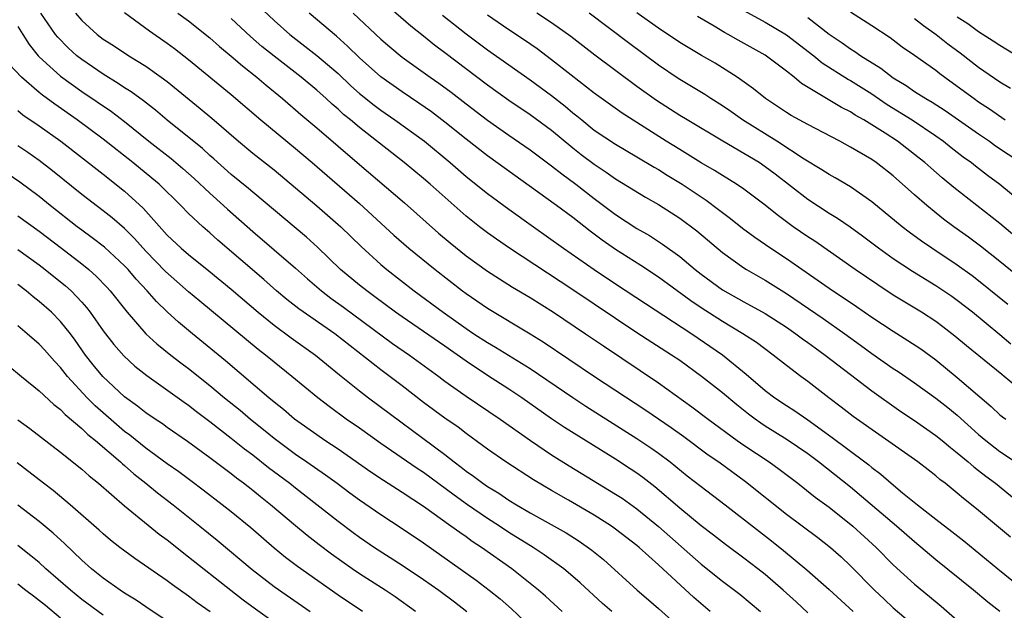
# Model space of a CAD drawing. Units: inches. Extents: x 2634000 to 2635365, y 1443000 to 1446000.
# Drawn here: x 2634111 to 2634203, y 1443877 to 1443932 of the extents above; entities that cross this region are included whole.
import ezdxf

# ---------------------------------------------------------------- set-up
doc = ezdxf.new("R2010")
doc.units = ezdxf.units.IN
doc.header["$MEASUREMENT"] = 0
doc.layers.add('LD26341443_2ft', color=207, linetype='Continuous')

msp = doc.modelspace()

# ---------------------------------------------------------------- linework, layer by layer
at = {"layer": 'LD26341443_2ft'}
for points, elevation in [([(2634145, 1443934.264), (2634147.8, 1443931.8), (2634149, 1443930.87), (2634150.031, 1443930.032), (2634151, 1443929.319), (2634155, 1443926.271), (2634157, 1443924.836), (2634159, 1443923.501), (2634161, 1443922.042), (2634163, 1443920.379), (2634163.772, 1443919.772), (2634165, 1443918.845), (2634166.119, 1443918.12), (2634167, 1443917.489), (2634169.786, 1443915.786), (2634171, 1443915.1), (2634173, 1443913.814), (2634174.609, 1443912.609), (2634177, 1443910.58), (2634179, 1443909.16), (2634179.258, 1443909), (2634181, 1443908.017), (2634183, 1443906.757), (2634186.423, 1443904.423), (2634188.459, 1443903), (2634189.938, 1443901.938), (2634191, 1443901.138), (2634193, 1443899.747), (2634193.454, 1443899.454), (2634195, 1443898.396), (2634197, 1443896.964), (2634198.1, 1443896.1), (2634199, 1443895.366), (2634201, 1443893.563), (2634201.681, 1443893), (2634203, 1443891.989), (2634204.44, 1443891)], 10860), ([(2634133, 1443934.175), (2634135, 1443932.299), (2634136.471, 1443931), (2634139.025, 1443929.025), (2634141, 1443927.328), (2634142.199, 1443926.199), (2634143, 1443925.483), (2634144.373, 1443924.373), (2634145, 1443923.905), (2634146.329, 1443923), (2634149.082, 1443921), (2634151.508, 1443919), (2634153, 1443917.711), (2634155, 1443916.115), (2634157, 1443914.65), (2634159.297, 1443913), (2634162.128, 1443911), (2634165, 1443909.009), (2634167, 1443907.663), (2634169.809, 1443905.809), (2634174.124, 1443903), (2634177.011, 1443901.011), (2634179.219, 1443899.219), (2634181, 1443897.693), (2634181.91, 1443897), (2634183, 1443896.273), (2634183.783, 1443895.783), (2634185, 1443894.94), (2634187.294, 1443893.294), (2634190.345, 1443891), (2634190.716, 1443890.716), (2634191, 1443890.47), (2634191.842, 1443889.842), (2634192.807, 1443889), (2634193.877, 1443888.123), (2634195.279, 1443887), (2634197, 1443885.648), (2634198.503, 1443884.503), (2634199.615, 1443883.615), (2634202.789, 1443881), (2634206.225, 1443878.225)], 10854), ([(2634185, 1443876.876), (2634183.902, 1443877.902), (2634182.695, 1443879), (2634181, 1443880.47), (2634180.326, 1443881), (2634179, 1443882.01), (2634177.277, 1443883.277), (2634176.158, 1443884.158), (2634175, 1443885.026), (2634173, 1443886.659), (2634170.67, 1443888.67), (2634169.545, 1443889.545), (2634169, 1443889.936), (2634168.366, 1443890.366), (2634167, 1443891.244), (2634164.679, 1443892.679), (2634162.222, 1443894.223), (2634161, 1443895.042), (2634158.219, 1443897), (2634157, 1443897.812), (2634155, 1443899.096), (2634153, 1443900.418), (2634151, 1443901.825), (2634147, 1443904.568), (2634146.393, 1443905), (2634144.452, 1443906.452), (2634143.682, 1443907), (2634143, 1443907.543), (2634141.238, 1443909), (2634139.082, 1443911.082), (2634138.033, 1443912.034), (2634133, 1443916.241), (2634132.596, 1443916.596), (2634131, 1443917.893), (2634129.365, 1443919.365), (2634129, 1443919.677), (2634128.314, 1443920.313), (2634125, 1443922.97), (2634123.909, 1443923.909), (2634122.789, 1443924.789), (2634121.63, 1443925.63), (2634121, 1443926.012), (2634120.416, 1443926.416), (2634119, 1443927.27), (2634117, 1443928.639), (2634116.538, 1443929), (2634115.729, 1443929.729), (2634114.735, 1443930.735), (2634114.533, 1443931), (2634113.173, 1443933)], 10844), ([(2634116.392, 1443933), (2634117, 1443932.286), (2634118.428, 1443931), (2634119, 1443930.561), (2634119.956, 1443929.956), (2634121.396, 1443929), (2634123, 1443928.022), (2634124.443, 1443927), (2634125, 1443926.586), (2634128.081, 1443924.081), (2634129.171, 1443923.17), (2634131.67, 1443921), (2634133, 1443919.895), (2634135, 1443918.32), (2634139, 1443914.947), (2634141.247, 1443913), (2634143.15, 1443911.15), (2634145, 1443909.484), (2634145.569, 1443909), (2634148.128, 1443907), (2634150.842, 1443905), (2634153, 1443903.486), (2634153.726, 1443903), (2634155, 1443902.167), (2634155.741, 1443901.741), (2634159, 1443899.728), (2634163, 1443897.014), (2634164.219, 1443896.219), (2634169, 1443893.187), (2634170.308, 1443892.308), (2634171, 1443891.82), (2634172.108, 1443891), (2634173.713, 1443889.713), (2634175, 1443888.714), (2634177.26, 1443887), (2634180.475, 1443884.475), (2634181.607, 1443883.607), (2634182.723, 1443882.723), (2634184.912, 1443880.912), (2634187, 1443879.078), (2634189.234, 1443877)], 10846), ([(2634121, 1443933.055), (2634123.342, 1443931.342), (2634125, 1443930.188), (2634125.678, 1443929.678), (2634127, 1443928.653), (2634131, 1443925.374), (2634133.751, 1443923), (2634137, 1443920.335), (2634138.573, 1443919), (2634143, 1443915.18), (2634146.229, 1443912.228), (2634147.628, 1443911), (2634150.089, 1443909), (2634152.667, 1443907), (2634153, 1443906.754), (2634155, 1443905.377), (2634158.99, 1443902.99), (2634160.226, 1443902.226), (2634165.026, 1443899), (2634169.838, 1443895.838), (2634172.21, 1443894.21), (2634173.377, 1443893.377), (2634175.678, 1443891.678), (2634176.65, 1443891), (2634179.173, 1443889.173), (2634183, 1443886.119), (2634185.929, 1443883.929), (2634187.115, 1443883), (2634188.112, 1443882.112), (2634189, 1443881.291), (2634191.252, 1443879), (2634192.146, 1443878.146), (2634193, 1443877.36), (2634195.784, 1443875)], 10848), ([(2634126.002, 1443933), (2634127, 1443932.271), (2634129, 1443930.67), (2634129.881, 1443929.881), (2634131, 1443928.953), (2634132.045, 1443928.045), (2634133.38, 1443927), (2634134.251, 1443926.251), (2634135.784, 1443925), (2634137.511, 1443923.512), (2634139, 1443922.269), (2634143, 1443918.834), (2634147.233, 1443915.233), (2634150.416, 1443912.416), (2634151.5, 1443911.5), (2634153, 1443910.298), (2634155, 1443908.853), (2634156.122, 1443908.122), (2634157.353, 1443907.353), (2634159, 1443906.369), (2634161.173, 1443905), (2634164.179, 1443903), (2634165.854, 1443901.853), (2634171, 1443898.402), (2634174.146, 1443896.146), (2634175.657, 1443895), (2634178.387, 1443893), (2634179, 1443892.57), (2634181.377, 1443891), (2634182.323, 1443890.323), (2634184.054, 1443889), (2634185.699, 1443887.699), (2634187, 1443886.752), (2634189.205, 1443885), (2634191.399, 1443883), (2634193, 1443881.379), (2634195, 1443879.555), (2634196.412, 1443878.412), (2634197.499, 1443877.5), (2634199, 1443876.203)], 10850), ([(2634202.998, 1443877), (2634201.871, 1443877.872), (2634200.523, 1443879), (2634197, 1443881.843), (2634195, 1443883.51), (2634193.299, 1443885), (2634189, 1443888.63), (2634186.014, 1443891), (2634185, 1443891.755), (2634183.08, 1443893.08), (2634181, 1443894.361), (2634180.612, 1443894.612), (2634180.071, 1443895), (2634179.454, 1443895.454), (2634178.337, 1443896.337), (2634177, 1443897.464), (2634175.048, 1443899), (2634173, 1443900.48), (2634172.24, 1443901), (2634169, 1443903.083), (2634163, 1443907.111), (2634157.047, 1443911), (2634155.832, 1443911.832), (2634155, 1443912.422), (2634154.242, 1443913), (2634153, 1443913.992), (2634149.615, 1443917), (2634149, 1443917.528), (2634147.191, 1443919), (2634143, 1443922.288), (2634142.163, 1443923), (2634141.521, 1443923.521), (2634141, 1443924.005), (2634140.458, 1443924.458), (2634139.883, 1443925), (2634139, 1443925.792), (2634137.552, 1443927), (2634135, 1443928.951), (2634133.873, 1443929.873), (2634132.808, 1443930.808), (2634131, 1443932.494)], 10852), ([(2634203.973, 1443883.973), (2634201, 1443886.469), (2634200.338, 1443887), (2634199.58, 1443887.58), (2634199, 1443888.081), (2634197.858, 1443889), (2634197.37, 1443889.37), (2634197, 1443889.696), (2634196.265, 1443890.265), (2634195.308, 1443891), (2634195, 1443891.22), (2634189.256, 1443895.256), (2634188.131, 1443896.131), (2634186.966, 1443897), (2634185, 1443898.518), (2634184.333, 1443899), (2634183, 1443900.012), (2634181.767, 1443901), (2634180.179, 1443902.179), (2634178.928, 1443903), (2634177, 1443904.126), (2634175, 1443905.415), (2634174.057, 1443906.057), (2634171, 1443908.295), (2634169.374, 1443909.374), (2634167, 1443910.878), (2634165.747, 1443911.747), (2634164.602, 1443912.602), (2634163, 1443913.861), (2634161.449, 1443915), (2634155, 1443919.637), (2634153, 1443921.195), (2634151, 1443922.785), (2634149.744, 1443923.744), (2634148.572, 1443924.572), (2634147, 1443925.621), (2634145, 1443927.024), (2634143, 1443928.803), (2634141.894, 1443929.894), (2634140.837, 1443930.837), (2634138.291, 1443933)], 10856), ([(2634142.423, 1443933), (2634145, 1443930.553), (2634145.835, 1443929.834), (2634147, 1443928.879), (2634149.628, 1443927), (2634150.439, 1443926.439), (2634151.586, 1443925.586), (2634153, 1443924.496), (2634155, 1443922.987), (2634157, 1443921.569), (2634159, 1443920.193), (2634161, 1443918.706), (2634161.946, 1443917.946), (2634163.26, 1443917), (2634165, 1443915.651), (2634167, 1443914.141), (2634169, 1443912.839), (2634170.172, 1443912.172), (2634171.385, 1443911.385), (2634173, 1443910.207), (2634174.442, 1443909), (2634175, 1443908.563), (2634177, 1443907.087), (2634179, 1443905.98), (2634181, 1443904.901), (2634183, 1443903.616), (2634183.893, 1443903), (2634184.515, 1443902.515), (2634185, 1443902.181), (2634185.675, 1443901.675), (2634186.632, 1443901), (2634189, 1443899.165), (2634191, 1443897.643), (2634193.724, 1443895.724), (2634195, 1443894.865), (2634197, 1443893.483), (2634197.6, 1443893), (2634198.357, 1443892.357), (2634199, 1443891.864), (2634200.026, 1443891), (2634200.537, 1443890.537), (2634201, 1443890.192), (2634201.663, 1443889.663), (2634202.566, 1443889), (2634205.053, 1443887)], 10858), ([(2634150.796, 1443932.796), (2634153, 1443931.06), (2634155, 1443929.566), (2634159, 1443926.735), (2634161, 1443925.28), (2634162.279, 1443924.28), (2634163, 1443923.666), (2634163.376, 1443923.376), (2634163.817, 1443923), (2634165, 1443922.044), (2634167, 1443920.721), (2634169, 1443919.554), (2634170.593, 1443918.593), (2634171, 1443918.371), (2634171.84, 1443917.84), (2634173.233, 1443917), (2634175, 1443915.798), (2634175.486, 1443915.486), (2634176.631, 1443914.631), (2634177, 1443914.333), (2634177.77, 1443913.771), (2634178.878, 1443912.879), (2634180.025, 1443912.025), (2634181.546, 1443911), (2634183, 1443910.047), (2634187, 1443907.252), (2634189.552, 1443905.552), (2634191, 1443904.556), (2634193, 1443903.23), (2634194.373, 1443902.373), (2634195.573, 1443901.573), (2634197, 1443900.539), (2634199, 1443898.91), (2634202.18, 1443896.18), (2634203, 1443895.419), (2634203.233, 1443895.233), (2634203.536, 1443895)], 10862), ([(2634205, 1443897.685), (2634203.389, 1443899), (2634203.166, 1443899.166), (2634199.868, 1443901.868), (2634198.779, 1443902.779), (2634197.651, 1443903.651), (2634197, 1443904.127), (2634195.646, 1443905), (2634193, 1443906.604), (2634191.555, 1443907.555), (2634189.444, 1443909), (2634185.642, 1443911.642), (2634185, 1443912.054), (2634183.64, 1443913), (2634182.118, 1443914.118), (2634181, 1443915.029), (2634179, 1443916.533), (2634178.307, 1443917), (2634177, 1443917.79), (2634176.268, 1443918.268), (2634175, 1443918.997), (2634173.772, 1443919.772), (2634173, 1443920.222), (2634171.744, 1443921), (2634167.616, 1443923.616), (2634165, 1443925.494), (2634162.821, 1443927.18), (2634161, 1443928.613), (2634159.645, 1443929.645), (2634158.469, 1443930.469), (2634157, 1443931.439), (2634155, 1443932.793)], 10864), ([(2634204.011, 1443902.011), (2634203, 1443902.876), (2634200.426, 1443905), (2634199, 1443906.103), (2634198.476, 1443906.476), (2634197, 1443907.469), (2634194.81, 1443908.81), (2634193, 1443910.002), (2634191.607, 1443911), (2634190.124, 1443912.124), (2634188.96, 1443912.961), (2634187.774, 1443913.774), (2634187, 1443914.237), (2634185, 1443915.54), (2634181.928, 1443917.928), (2634181, 1443918.62), (2634180.433, 1443919), (2634179, 1443919.869), (2634177.041, 1443921), (2634173.689, 1443923), (2634173, 1443923.421), (2634170.82, 1443924.82), (2634169, 1443926.128), (2634165.054, 1443929.054), (2634162.799, 1443930.8), (2634161, 1443932.084), (2634159.616, 1443933)], 10866), ([(2634203.739, 1443905.739), (2634201, 1443907.953), (2634200.405, 1443908.405), (2634199, 1443909.417), (2634196.605, 1443911), (2634195.651, 1443911.651), (2634194.494, 1443912.494), (2634193.83, 1443913), (2634191, 1443915.345), (2634189, 1443916.732), (2634187.571, 1443917.571), (2634187, 1443917.882), (2634186.328, 1443918.328), (2634184.672, 1443919.328), (2634182.092, 1443921), (2634178.888, 1443923), (2634177.782, 1443923.782), (2634177, 1443924.311), (2634175.909, 1443925), (2634175.365, 1443925.365), (2634172.865, 1443926.865), (2634171, 1443928.115), (2634168.196, 1443930.197), (2634164.523, 1443933)], 10868), ([(2634205, 1443908.134), (2634203, 1443909.758), (2634201.187, 1443911.187), (2634200.038, 1443912.038), (2634198.686, 1443913), (2634197.723, 1443913.723), (2634196.133, 1443915), (2634195, 1443915.985), (2634193, 1443917.765), (2634191.416, 1443919), (2634191, 1443919.284), (2634189, 1443920.453), (2634187.993, 1443921), (2634185, 1443922.566), (2634183.427, 1443923.427), (2634183, 1443923.693), (2634181.036, 1443925), (2634179.921, 1443925.921), (2634178.392, 1443927), (2634176.311, 1443928.31), (2634175.032, 1443929.032), (2634173, 1443930.242), (2634171, 1443931.572), (2634170.178, 1443932.178), (2634168.993, 1443933.007)], 10870), ([(2634205, 1443911.629), (2634203, 1443913.313), (2634198.681, 1443916.681), (2634197.583, 1443917.583), (2634196.508, 1443918.508), (2634195.971, 1443919), (2634195.434, 1443919.434), (2634193.407, 1443921), (2634192.24, 1443921.76), (2634191, 1443922.538), (2634190.236, 1443923), (2634189.446, 1443923.446), (2634189, 1443923.745), (2634188.166, 1443924.166), (2634186.748, 1443925), (2634184.408, 1443926.408), (2634183.711, 1443927), (2634183, 1443927.56), (2634181, 1443929.047), (2634178.465, 1443930.465), (2634177.554, 1443931), (2634177.19, 1443931.19), (2634176.23, 1443931.77), (2634174.671, 1443932.671)], 10872), ([(2634179, 1443933.247), (2634181, 1443932.14), (2634183, 1443930.973), (2634185.553, 1443929), (2634186.34, 1443928.34), (2634188.796, 1443926.796), (2634189, 1443926.689), (2634191, 1443925.435), (2634192.435, 1443924.434), (2634194.763, 1443923), (2634197, 1443921.504), (2634197.709, 1443921), (2634198.422, 1443920.422), (2634199.551, 1443919.551), (2634200.33, 1443919), (2634200.702, 1443918.702), (2634201.844, 1443917.844), (2634203, 1443916.997), (2634205, 1443915.327)], 10874), ([(2634185, 1443932.582), (2634187, 1443931.021), (2634188.213, 1443930.214), (2634189, 1443929.647), (2634189.409, 1443929.409), (2634189.977, 1443929), (2634191.851, 1443927.851), (2634193, 1443926.946), (2634194.211, 1443926.211), (2634195, 1443925.663), (2634196.047, 1443925), (2634196.657, 1443924.657), (2634197.876, 1443923.876), (2634201, 1443921.688), (2634202.018, 1443921), (2634202.588, 1443920.588), (2634204.956, 1443919)], 10876), ([(2634189, 1443933.115), (2634191, 1443931.848), (2634192.716, 1443930.716), (2634193.852, 1443929.852), (2634195, 1443929.062), (2634197, 1443927.644), (2634197.354, 1443927.354), (2634197.831, 1443927), (2634199, 1443926.169), (2634200.569, 1443925), (2634201, 1443924.701), (2634202.033, 1443924.033), (2634203.498, 1443923)], 10878), ([(2634195, 1443932.49), (2634195.827, 1443931.827), (2634197.032, 1443931), (2634198.128, 1443930.128), (2634199.285, 1443929.285), (2634201, 1443927.941), (2634203, 1443926.574), (2634203.978, 1443925.978)], 10880), ([(2634205, 1443928.743), (2634203, 1443929.949), (2634202.377, 1443930.377), (2634201, 1443931.239), (2634199.996, 1443931.996), (2634199, 1443932.605)], 10882), ([(2634111, 1443931.75), (2634111.457, 1443931), (2634112.065, 1443930.065), (2634112.9, 1443929), (2634113, 1443928.893), (2634115, 1443927.1), (2634117, 1443925.665), (2634119.775, 1443923.775), (2634121, 1443922.845), (2634123.27, 1443921), (2634125.379, 1443919.379), (2634126.469, 1443918.469), (2634127.526, 1443917.527), (2634129, 1443916.14), (2634130.279, 1443915), (2634130.651, 1443914.651), (2634133, 1443912.568), (2634137, 1443909.133), (2634138.129, 1443908.128), (2634139.461, 1443907), (2634140.33, 1443906.33), (2634141.495, 1443905.495), (2634146.095, 1443902.095), (2634147.702, 1443901), (2634150.439, 1443899), (2634151, 1443898.571), (2634153, 1443897.159), (2634156.196, 1443895), (2634159.018, 1443893.018), (2634161, 1443891.672), (2634162.632, 1443890.632), (2634167, 1443887.997), (2634167.603, 1443887.603), (2634169, 1443886.611), (2634171, 1443884.964), (2634175, 1443881.44), (2634177, 1443879.844), (2634178.617, 1443878.617), (2634180.561, 1443877)], 10842), ([(2634175.853, 1443877), (2634174.314, 1443878.314), (2634171, 1443881.373), (2634169.194, 1443883), (2634169, 1443883.165), (2634167, 1443884.716), (2634166.602, 1443885), (2634165, 1443886.016), (2634162.575, 1443887.425), (2634161, 1443888.32), (2634159.318, 1443889.318), (2634156.717, 1443891), (2634155, 1443892.181), (2634154.542, 1443892.542), (2634153, 1443893.648), (2634152.241, 1443894.242), (2634151, 1443895.089), (2634149, 1443896.571), (2634147, 1443898.126), (2634145, 1443899.621), (2634140.681, 1443903), (2634137.323, 1443905.324), (2634136.203, 1443906.203), (2634135.238, 1443907), (2634134.055, 1443908.055), (2634129.752, 1443911.752), (2634129, 1443912.429), (2634128.335, 1443913), (2634127, 1443914.238), (2634126.259, 1443915), (2634124.231, 1443917), (2634123.565, 1443917.564), (2634121.785, 1443919), (2634119, 1443921.206), (2634116.565, 1443923), (2634114.473, 1443924.473), (2634113.319, 1443925.319), (2634113, 1443925.576), (2634111.339, 1443927), (2634110.206, 1443928.206)], 10840), ([(2634111, 1443923.878), (2634111.487, 1443923.487), (2634113, 1443922.461), (2634115.016, 1443921), (2634119, 1443917.92), (2634121, 1443916.329), (2634122.736, 1443914.736), (2634125, 1443912.231), (2634126.302, 1443911), (2634127, 1443910.392), (2634128.889, 1443908.889), (2634131, 1443907.152), (2634133.501, 1443905), (2634135, 1443903.784), (2634136.606, 1443902.606), (2634138.87, 1443901), (2634141.14, 1443899.14), (2634143, 1443897.648), (2634143.848, 1443897), (2634151, 1443891.703), (2634151.885, 1443891), (2634152.523, 1443890.523), (2634153, 1443890.144), (2634153.682, 1443889.682), (2634154.561, 1443889), (2634155, 1443888.697), (2634156.066, 1443888.066), (2634157, 1443887.427), (2634157.705, 1443887), (2634159, 1443886.248), (2634162.356, 1443884.356), (2634163.584, 1443883.584), (2634164.754, 1443882.754), (2634165.856, 1443881.856), (2634169.009, 1443879.009), (2634170.092, 1443878.092), (2634171, 1443877.3), (2634173.534, 1443875)], 10838), ([(2634166.649, 1443877), (2634165.768, 1443877.768), (2634163.684, 1443879.684), (2634163, 1443880.285), (2634162.141, 1443881), (2634160.313, 1443882.312), (2634159.268, 1443883), (2634157, 1443884.412), (2634156.112, 1443885), (2634155, 1443885.708), (2634153.122, 1443887), (2634151.875, 1443887.875), (2634149, 1443890.004), (2634148.399, 1443890.399), (2634145, 1443892.725), (2634143, 1443894.147), (2634141.77, 1443895), (2634140.171, 1443896.171), (2634139.099, 1443897), (2634136.682, 1443899), (2634135, 1443900.345), (2634134.213, 1443901), (2634133.525, 1443901.525), (2634132.421, 1443902.42), (2634128.044, 1443906.044), (2634127, 1443906.918), (2634125.886, 1443907.886), (2634124.832, 1443908.832), (2634123, 1443910.731), (2634121.917, 1443911.917), (2634121, 1443912.83), (2634119.838, 1443913.838), (2634119, 1443914.506), (2634117, 1443916.03), (2634114.244, 1443918.244), (2634113, 1443919.213), (2634111.948, 1443919.948), (2634111, 1443920.587)], 10836), ([(2634161.994, 1443877), (2634160.435, 1443878.435), (2634159.787, 1443879), (2634157.277, 1443881), (2634154.436, 1443883), (2634153.567, 1443883.567), (2634153, 1443883.982), (2634152.394, 1443884.394), (2634151.577, 1443885), (2634149, 1443886.822), (2634147, 1443888.147), (2634145.252, 1443889.251), (2634144.056, 1443890.057), (2634141, 1443892.201), (2634139.774, 1443893), (2634139, 1443893.525), (2634136.921, 1443895), (2634135.891, 1443895.891), (2634135, 1443896.6), (2634134.525, 1443897), (2634130.466, 1443900.466), (2634127.353, 1443903), (2634126.066, 1443904.066), (2634125, 1443905.049), (2634124, 1443906), (2634123.12, 1443907), (2634122.095, 1443908.096), (2634121.331, 1443909), (2634121, 1443909.352), (2634119.106, 1443911.106), (2634117.981, 1443911.98), (2634117, 1443912.678), (2634116.574, 1443913), (2634114.031, 1443915), (2634113, 1443915.832), (2634111.18, 1443917.18), (2634110, 1443918)], 10834), ([(2634111, 1443914.032), (2634113, 1443912.581), (2634115.083, 1443911), (2634117, 1443909.521), (2634117.642, 1443909), (2634118.359, 1443908.359), (2634119.338, 1443907.338), (2634119.641, 1443907), (2634121.238, 1443905), (2634122.99, 1443903), (2634124.036, 1443902.036), (2634125.333, 1443901), (2634126.272, 1443900.272), (2634127, 1443899.732), (2634129, 1443898.14), (2634130.368, 1443897), (2634131.829, 1443895.829), (2634132.802, 1443895), (2634134.022, 1443894.022), (2634135, 1443893.209), (2634137, 1443891.726), (2634138.08, 1443891), (2634139.807, 1443889.807), (2634140.917, 1443889), (2634142.102, 1443888.103), (2634143, 1443887.449), (2634145, 1443886.08), (2634147, 1443884.784), (2634149, 1443883.425), (2634152.449, 1443881), (2634153.936, 1443879.936), (2634155.162, 1443879), (2634156.178, 1443878.178), (2634157.241, 1443877.241), (2634159.608, 1443875)], 10832), ([(2634111, 1443910.882), (2634113, 1443909.436), (2634113.579, 1443909), (2634115.471, 1443907.471), (2634115.987, 1443907), (2634117, 1443905.94), (2634117.446, 1443905.446), (2634117.789, 1443905), (2634119, 1443903.28), (2634119.99, 1443901.99), (2634120.925, 1443900.925), (2634121.974, 1443899.975), (2634123.081, 1443899.081), (2634126.584, 1443896.583), (2634127, 1443896.302), (2634127.727, 1443895.727), (2634129, 1443894.787), (2634131, 1443893.232), (2634132.227, 1443892.227), (2634133, 1443891.657), (2634134.481, 1443890.48), (2634136.473, 1443889), (2634137, 1443888.575), (2634141, 1443885.46), (2634142.408, 1443884.409), (2634143, 1443883.975), (2634144.417, 1443883), (2634147, 1443881.327), (2634149, 1443879.994), (2634150.43, 1443879), (2634151.9, 1443877.9), (2634153.057, 1443877)], 10830), ([(2634148.258, 1443877), (2634146.362, 1443878.362), (2634145.407, 1443879), (2634143, 1443880.538), (2634142.318, 1443881), (2634140.381, 1443882.381), (2634139.235, 1443883.235), (2634138.104, 1443884.104), (2634137, 1443885.017), (2634134.664, 1443887), (2634133.734, 1443887.734), (2634133, 1443888.335), (2634132.151, 1443889), (2634131.487, 1443889.487), (2634131, 1443889.874), (2634129, 1443891.372), (2634126.903, 1443892.903), (2634125, 1443894.221), (2634124.551, 1443894.551), (2634123.853, 1443895), (2634123, 1443895.581), (2634122.215, 1443896.215), (2634121, 1443897.096), (2634118.956, 1443899), (2634118.075, 1443900.075), (2634117.347, 1443901), (2634116.383, 1443902.383), (2634115.921, 1443903), (2634115, 1443904.148), (2634114.15, 1443905), (2634113, 1443906.022), (2634112.447, 1443906.447), (2634111.785, 1443907), (2634111, 1443907.589)], 10828), ([(2634143.287, 1443877), (2634141, 1443878.543), (2634137.2, 1443881.2), (2634136.067, 1443882.067), (2634135, 1443882.938), (2634132.823, 1443884.823), (2634131, 1443886.323), (2634130.153, 1443887), (2634128.367, 1443888.367), (2634127.221, 1443889.221), (2634126.07, 1443890.07), (2634125, 1443890.822), (2634123, 1443892.287), (2634121.499, 1443893.498), (2634121, 1443893.858), (2634119, 1443895.583), (2634118.256, 1443896.256), (2634117.508, 1443897), (2634115.648, 1443899), (2634115, 1443899.836), (2634114.43, 1443900.43), (2634113.489, 1443901.49), (2634113, 1443902.016), (2634111.862, 1443903), (2634111, 1443903.721)], 10826), ([(2634110.057, 1443900.057), (2634111.331, 1443899), (2634113, 1443897.651), (2634114.368, 1443896.368), (2634115, 1443895.896), (2634115.434, 1443895.434), (2634117, 1443894.123), (2634117.566, 1443893.566), (2634118.281, 1443893), (2634120.62, 1443891), (2634120.812, 1443890.812), (2634121, 1443890.664), (2634121.879, 1443889.879), (2634123.005, 1443889), (2634124.098, 1443888.098), (2634125.544, 1443887), (2634128.066, 1443885), (2634129.685, 1443883.685), (2634132.945, 1443880.945), (2634135, 1443879.359), (2634138.38, 1443877)], 10824), ([(2634111, 1443894.939), (2634112.118, 1443894.118), (2634115, 1443891.91), (2634117, 1443890.337), (2634117.695, 1443889.695), (2634118.574, 1443889), (2634121, 1443886.902), (2634124.249, 1443884.249), (2634125, 1443883.703), (2634127, 1443882.134), (2634130.942, 1443879), (2634132.108, 1443878.108), (2634133.259, 1443877.259), (2634136.416, 1443875)], 10822), ([(2634129.03, 1443876.97), (2634127.814, 1443877.814), (2634127, 1443878.438), (2634125.496, 1443879.496), (2634125, 1443879.873), (2634121.954, 1443881.954), (2634120.544, 1443883), (2634119.683, 1443883.684), (2634119, 1443884.259), (2634118.618, 1443884.618), (2634115.905, 1443887), (2634114.318, 1443888.318), (2634113.399, 1443889), (2634110.928, 1443890.928)], 10820), ([(2634127, 1443874.772), (2634123, 1443877.443), (2634122.078, 1443878.078), (2634121, 1443878.728), (2634120.594, 1443879), (2634119, 1443880.125), (2634117.916, 1443881), (2634117, 1443881.815), (2634115.377, 1443883.376), (2634114.327, 1443884.327), (2634113, 1443885.431), (2634111, 1443886.947)], 10818), ([(2634119, 1443876.647), (2634117, 1443878.142), (2634115.941, 1443879), (2634113.64, 1443881), (2634113, 1443881.577), (2634112.226, 1443882.226), (2634111, 1443883.166)], 10816), ([(2634111, 1443879.601), (2634111.76, 1443879), (2634112.473, 1443878.473), (2634113.586, 1443877.585), (2634115, 1443876.419)], 10814)]:
    msp.add_lwpolyline(points, dxfattribs=dict(at, elevation=elevation))

doc.saveas('drawing.dxf')
